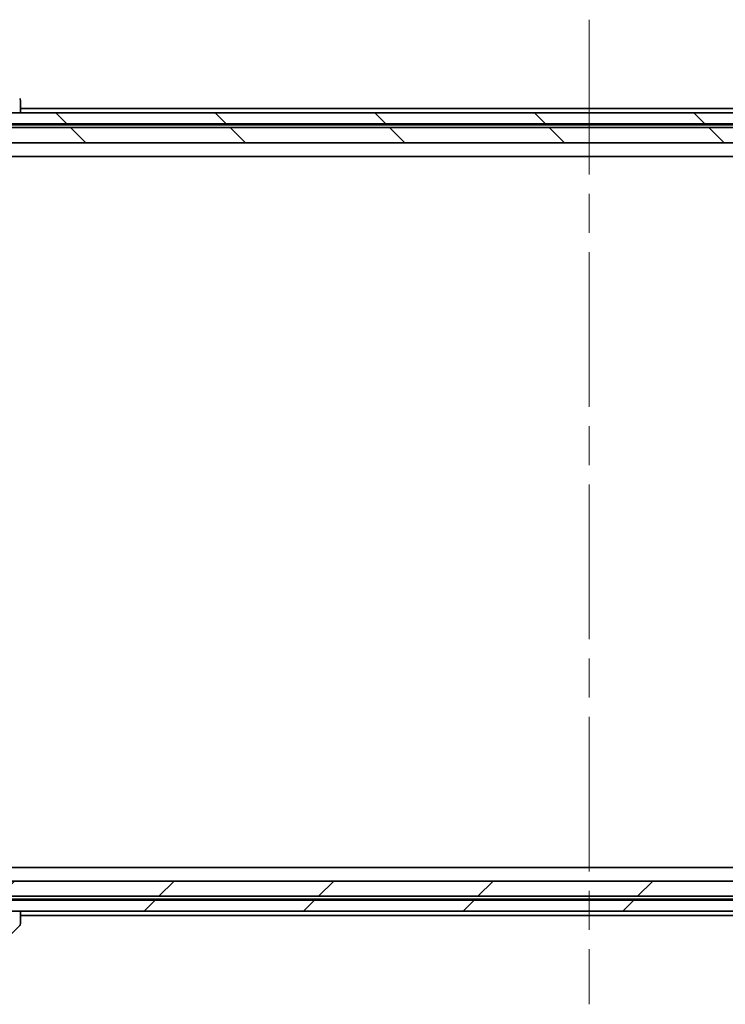
# Model space of a CAD drawing. Units: millimetres. Extents: x 72 to 9517, y 40 to 1866.
# Drawn here: x 4103 to 4232, y 461 to 641 of the extents above; entities that cross this region are included whole.
import ezdxf

# ---------------------------------------------------------------- set-up
doc = ezdxf.new("R2010")
doc.units = ezdxf.units.MM
doc.header["$LTSCALE"] = 5
doc.linetypes.add('CHAIN', pattern=[0.3543, 0.2362, -0.0295, 0.0591, -0.0295])
for name, color, linetype, lineweight in [('Centerline (ISO)', 131, 'Continuous', 18), ('Hatch (ISO)', 1, 'Continuous', 18), ('Visible (ISO)', 7, 'Continuous', 35)]:
    doc.layers.add(name, color=color, linetype=linetype, lineweight=lineweight)
pattern_1 = [(45, (1943.25, -12), (-14.59292, 14.59292), [])]
pattern_2 = [(135.0002, (1943.25, -12), (-14.59286, -14.59297), [])]

msp = doc.modelspace()

# ---------------------------------------------------------------- hatches: boundary and pattern name
at = {"layer": 'Hatch (ISO)'}
h = msp.add_hatch(dxfattribs=at)
h.set_pattern_fill('ANSI31', color=256, scale=165.1, angle=90.00021, style=0)
h.set_pattern_definition(pattern_2)
h.paths.add_polyline_path([(4074.2973, 623.6252), (4074.2973, 621.6252), (4339.7973, 621.6252), (4339.7973, 623.6252), (4085.8069, 623.6252), (4079.6426, 623.6252)])
h = msp.add_hatch(dxfattribs=at)
h.set_pattern_fill('ANSI31', color=256, scale=165.1, angle=90.00021, style=0)
h.set_pattern_definition(pattern_2)
h.paths.add_polyline_path([(4090.0473, 620.9252), (4088.7473, 619.6252), (4088.7473, 618.1252), (4325.3473, 618.1252), (4325.3473, 619.6252), (4324.0473, 620.9252)])
h = msp.add_hatch(dxfattribs=at)
h.set_pattern_fill('ANSI31', color=256, scale=165.1, style=0)
h.set_pattern_definition(pattern_1)
h.paths.add_polyline_path([(4324.0473, 480.3252), (4325.3473, 481.6252), (4325.3473, 483.1252), (4088.7473, 483.1252), (4088.7473, 481.6252), (4090.0473, 480.3252)])
h = msp.add_hatch(dxfattribs=at)
h.set_pattern_fill('ANSI31', color=256, scale=165.1, style=0)
h.set_pattern_definition(pattern_1)
h.paths.add_polyline_path([(4074.2973, 479.6252), (4074.2973, 477.6252), (4079.6426, 477.6252), (4085.8069, 477.6252), (4339.7973, 477.6252), (4339.7973, 479.6252)])

# ---------------------------------------------------------------- linework, layer by layer
at = {"layer": 'Centerline (ISO)', "linetype": 'CHAIN', "ltscale": 23.990969}
msp.add_line((4207.0473, 640.6752), (4207.0473, 460.5752), dxfattribs=at)
at = {"layer": 'Visible (ISO)'}
for p, q in [((4103.0473, 625.918), (4103.0473, 625.9181)), ((4103.0473, 623.6252), (4103.0473, 625.918)), ((4339.7973, 623.6252), (4074.2973, 623.6252)), ((4311.0473, 624.4252), (4103.0473, 624.4252)), ((4074.2973, 621.6252), (4339.7973, 621.6252)), ((4090.5114, 621.4252), (4323.5832, 621.4252)), ((4324.0473, 620.9252), (4090.0473, 620.9252)), ((4088.7473, 618.1252), (4325.3473, 618.1252)), ((4092.0473, 615.6252), (4322.0473, 615.6252)), ((4322.0473, 485.6252), (4092.0473, 485.6252)), ((4325.3473, 483.1252), (4088.7473, 483.1252)), ((4339.7973, 479.6252), (4074.2973, 479.6252)), ((4090.0473, 480.3252), (4324.0473, 480.3252)), ((4323.5832, 479.8252), (4090.5114, 479.8252)), ((4074.2973, 477.6252), (4339.7973, 477.6252)), ((4103.0473, 475.3323), (4103.0473, 477.6252)), ((4103.0473, 476.8252), (4311.0473, 476.8252)), ((4098.1937, 470.2716), (4102.9008, 474.9787)), ((4103.0473, 475.3323), (4103.0473, 475.3323))]:
    msp.add_line(p, q, dxfattribs=at)
for centre, start, end in [((4102.5473, 625.9181), 0, 45), ((4102.5473, 475.3323), 315, 0)]:
    msp.add_arc(centre, 0.5, start, end, dxfattribs=at)

doc.saveas('drawing.dxf')
